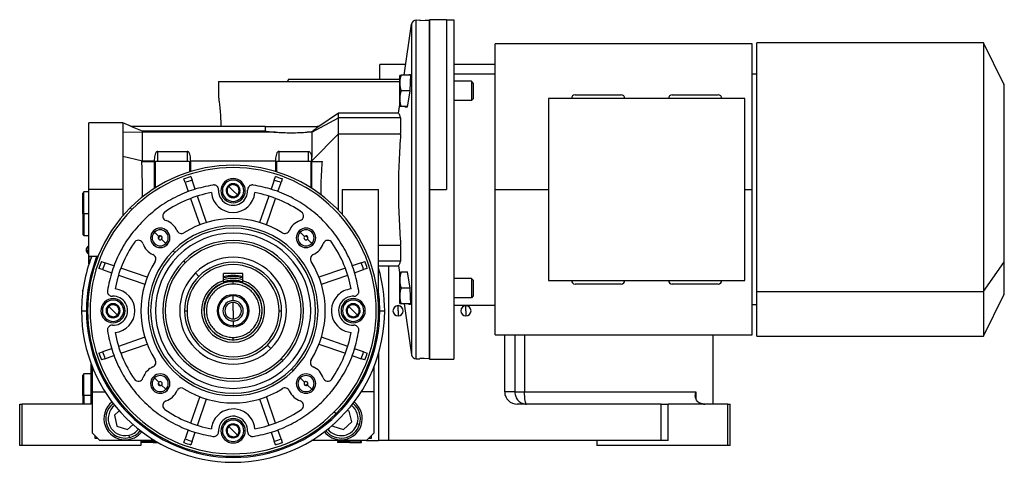
# Model space of a CAD drawing. Units: millimetres. Extents: x 229 to 2504, y 256 to 1634.
# Drawn here: x 1435 to 1841, y 848 to 1030 of the extents above; entities that cross this region are included whole.
import ezdxf

# ---------------------------------------------------------------- set-up
doc = ezdxf.new("R2010")
doc.units = ezdxf.units.MM

msp = doc.modelspace()

# ---------------------------------------------------------------- linework, layer by layer
at = {"color": 7, "linetype": 'Continuous', "lineweight": 25}
for p, q in [((1593.5, 1007.41), (1596.62, 1028.4)), ((1596.62, 1028.4), (1596.62, 892.1)), ((1598.54, 1030.11), (1600.01, 1030.15)), ((1598.54, 890.4), (1598.54, 1030.11)), ((1600.01, 1030.15), (1600.01, 1029.97)), ((1611.01, 1030.25), (1604.01, 1030.25)), ((1604.01, 960.25), (1604.01, 1030.25)), ((1604.01, 1030.07), (1604.01, 890.43)), ((1611.01, 1030.25), (1614.01, 1030.25)), ((1611.01, 1030.25), (1611.01, 960.25)), ((1614.01, 1030.25), (1614.01, 890.25)), ((1737.01, 1020.25), (1631.01, 1020.25)), ((1631.01, 960.25), (1631.01, 1020.25)), ((1737.01, 960.25), (1737.01, 1020.25)), ((1832.39, 1020.75), (1738.99, 1020.75)), ((1738.99, 918.23), (1738.99, 1020.75)), ((1840.74, 1003.64), (1832.39, 1020.75)), ((1832.39, 1020.75), (1832.39, 918.23)), ((1583.56, 1005.75), (1583.56, 1011.75)), ((1594.15, 1011.75), (1583.56, 1011.75)), ((1631.01, 1011.75), (1614.01, 1011.75)), ((1591.71, 994.67), (1591.71, 1007.15)), ((1596.15, 1007.41), (1592.29, 1007.41)), ((1595.37, 1007.41), (1595.41, 1007.66)), ((1595.41, 1007.66), (1596.16, 1007.66)), ((1596.16, 1007.66), (1595.89, 1000.91)), ((1614.01, 1007.92), (1631.01, 1007.92)), ((1738.99, 1007.75), (1737.01, 1007.75)), ((1517.01, 1004.75), (1517.01, 998.25)), ((1517.01, 1004.75), (1591.71, 1004.75)), ((1545.82, 1005.75), (1545.46, 1004.75)), ((1621.24, 1004.91), (1614.01, 1004.91)), ((1621.24, 1004.91), (1621.24, 996.91)), ((1622.01, 1004.14), (1621.24, 1004.91)), ((1622.01, 1004.14), (1622.01, 997.68)), ((1595.89, 1000.91), (1592.29, 1000.91)), ((1595.89, 1000.91), (1594.81, 994.16)), ((1664.01, 999.25), (1683.01, 999.25)), ((1704.01, 999.25), (1723.01, 999.25)), ((1840.99, 930.87), (1840.99, 1002.54)), ((1591.18, 991.75), (1591.71, 995.3)), ((1621.24, 996.91), (1614.01, 996.91)), ((1622.01, 997.68), (1621.24, 996.91)), ((1653.01, 997.75), (1653.01, 922.75)), ((1734.01, 997.75), (1653.01, 997.75)), ((1734.01, 922.75), (1734.01, 997.75)), ((1566.51, 991.75), (1558.35, 986.28)), ((1591.18, 991.75), (1566.5, 991.75)), ((1594.85, 994.41), (1592.29, 994.41)), ((1593.93, 994.16), (1593.94, 994.41)), ((1594.81, 994.16), (1593.93, 994.16)), ((1477.53, 987.75), (1463.51, 987.75)), ((1463.51, 960.25), (1463.51, 987.75)), ((1481.06, 986.25), (1477.53, 987.75)), ((1477.53, 987.75), (1477.53, 984.07)), ((1555.44, 983.86), (1566.51, 989.75)), ((1592.06, 989.75), (1566.51, 989.75)), ((1566.51, 983.25), (1566.51, 989.75)), ((1477.53, 984.07), (1477.53, 974)), ((1477.53, 984.07), (1485.59, 983.86)), ((1485.59, 984.29), (1480.81, 986.25)), ((1536.29, 986.25), (1480.81, 986.25)), ((1485.59, 983.86), (1485.59, 984.29)), ((1536.29, 984.29), (1485.59, 984.29)), ((1485.59, 971.99), (1485.59, 983.86)), ((1540.49, 983.86), (1485.59, 983.86)), ((1536.29, 986.25), (1536.29, 984.29)), ((1536.29, 986.25), (1547.01, 986.25)), ((1547.01, 986.25), (1557.72, 986.25)), ((1553.53, 983.86), (1555.44, 984.03)), ((1555.44, 983.86), (1553.53, 983.86)), ((1555.44, 984.03), (1555.44, 983.86)), ((1555.44, 983.86), (1555.44, 973.53)), ((1555.51, 972.06), (1566.51, 983.25)), ((1558.36, 986.25), (1557.72, 985.82)), ((1557.72, 985.82), (1557.72, 986.25)), ((1558.36, 986.25), (1557.72, 986.25)), ((1566.51, 983.25), (1589.51, 983.25)), ((1589.51, 983.25), (1592.06, 983.25)), ((1492.01, 971.75), (1492.01, 975.96)), ((1492.01, 975.96), (1504.01, 975.96)), ((1504.01, 975.96), (1504.01, 971.75)), ((1542.01, 971.75), (1542.01, 975.96)), ((1542.01, 975.96), (1554.01, 975.96)), ((1554.01, 975.96), (1554.01, 971.75)), ((1477.53, 974), (1485.59, 971.99)), ((1485.26, 971.75), (1490.51, 971.75)), ((1485.59, 971.75), (1485.59, 971.99)), ((1485.59, 971.99), (1490.51, 971.99)), ((1490.51, 971.99), (1490.51, 971.75)), ((1490.51, 971.75), (1490.51, 960.69)), ((1490.51, 971.75), (1491.01, 971.75)), ((1491.01, 961.01), (1491.01, 971.75)), ((1505.01, 971.75), (1491.01, 971.75)), ((1505.01, 971.75), (1505.01, 967.49)), ((1505.01, 971.75), (1505.51, 971.75)), ((1505.51, 971.75), (1505.51, 971.99)), ((1505.51, 971.99), (1540.51, 971.99)), ((1505.51, 967.64), (1505.51, 971.75)), ((1540.51, 971.99), (1540.51, 971.75)), ((1540.51, 971.75), (1540.51, 967.64)), ((1540.51, 971.75), (1541.01, 971.75)), ((1541.01, 967.49), (1541.01, 971.75)), ((1555.01, 971.75), (1541.01, 971.75)), ((1555.01, 971.75), (1555.01, 961.01)), ((1555.01, 971.75), (1555.51, 971.75)), ((1555.51, 972.19), (1555.44, 973.51)), ((1555.51, 971.75), (1555.51, 972.06)), ((1555.51, 960.69), (1555.51, 971.75)), ((1555.51, 971.75), (1559.8, 971.75)), ((1503.23, 963.09), (1502.71, 964.59)), ((1503.23, 963.09), (1504.5, 959.38)), ((1505.55, 965.56), (1506.06, 964.06)), ((1507.34, 960.36), (1506.06, 964.06)), ((1519.89, 962.86), (1519.47, 963.29)), ((1522.26, 962.54), (1522.25, 962.53)), ((1522.26, 962.54), (1522.27, 962.54)), ((1539.95, 964.06), (1538.67, 960.36)), ((1539.95, 964.06), (1540.46, 965.56)), ((1541.51, 959.38), (1542.79, 963.09)), ((1543.3, 964.59), (1542.79, 963.09)), ((1461.51, 959.25), (1461.01, 958.75)), ((1461.01, 950.25), (1461.01, 958.75)), ((1463.51, 959.25), (1461.51, 959.25)), ((1461.51, 950.25), (1461.51, 959.25)), ((1463.51, 932.75), (1463.51, 960.25)), ((1477.53, 960.25), (1463.51, 960.25)), ((1520.23, 960.51), (1520.22, 960.5)), ((1520.22, 960.49), (1520.22, 960.5)), ((1523.01, 959.75), (1521.24, 961.52)), ((1523.01, 959.75), (1524.77, 957.98)), ((1525.03, 961.8), (1525.05, 961.79)), ((1525.05, 961.79), (1525.05, 961.78)), ((1525.78, 959), (1525.79, 959.01)), ((1525.79, 959.02), (1525.79, 959.01)), ((1568.01, 960.25), (1583.01, 960.25)), ((1568.01, 960.25), (1568.01, 949.94)), ((1583.01, 910.25), (1583.01, 960.25)), ((1604.01, 960.25), (1611.01, 960.25)), ((1604.01, 890.25), (1604.01, 960.25)), ((1631.01, 900.25), (1631.01, 960.25)), ((1737.01, 900.25), (1737.01, 960.25)), ((1505.48, 956.55), (1509.23, 945.67)), ((1512.06, 946.64), (1508.32, 957.52)), ((1520.96, 957.71), (1520.96, 957.72)), ((1520.98, 957.71), (1520.96, 957.71)), ((1523.75, 956.96), (1523.74, 956.97)), ((1523.75, 956.96), (1523.76, 956.97)), ((1526.54, 956.22), (1526.12, 956.64)), ((1537.7, 957.52), (1533.95, 946.64)), ((1536.79, 945.67), (1540.53, 956.55)), ((1461.51, 950.25), (1461.01, 950.25)), ((1461.01, 950.25), (1461.01, 941.75)), ((1461.51, 950.25), (1461.51, 941.25)), ((1480.58, 952.68), (1481.29, 951.97)), ((1490.6, 942.65), (1490.13, 943.13)), ((1492.37, 940.89), (1490.6, 942.65)), ((1550.71, 942.65), (1550.23, 943.13)), ((1552.47, 940.89), (1550.71, 942.65)), ((1461.01, 941.75), (1461.51, 941.25)), ((1461.51, 941.25), (1463.51, 941.25)), ((1493.54, 939.72), (1495.3, 937.95)), ((1495.3, 937.95), (1495.78, 937.48)), ((1553.64, 939.72), (1555.41, 937.95)), ((1555.41, 937.95), (1555.89, 937.48)), ((1463.51, 936.85), (1463.28, 936.85)), ((1463.28, 936.85), (1463.28, 935.21)), ((1463.51, 935.21), (1463.28, 935.21)), ((1463.28, 933.65), (1463.28, 935.21)), ((1498.96, 934.29), (1498.26, 935)), ((1583.01, 937.25), (1592.06, 937.25)), ((1463.28, 933.65), (1463.51, 933.65)), ((1463.51, 932.75), (1467.38, 932.75)), ((1463.51, 932.75), (1463.51, 929.38)), ((1463.56, 929.54), (1463.56, 932.75)), ((1464.51, 932.25), (1464.51, 932.75)), ((1467.01, 931.79), (1467.01, 932.75)), ((1468.67, 930.55), (1470.17, 930.03)), ((1473.88, 928.76), (1470.17, 930.03)), ((1502.5, 930.76), (1503.21, 930.05)), ((1575.84, 930.03), (1572.14, 928.76)), ((1575.84, 930.03), (1577.34, 930.55)), ((1589.51, 930.76), (1592.06, 930.76)), ((1832.39, 918.23), (1840.74, 930.11)), ((1840.99, 917.96), (1840.99, 930.87)), ((1469.19, 927.2), (1467.7, 927.71)), ((1469.19, 927.2), (1472.9, 925.92)), ((1487.59, 924.03), (1476.71, 927.78)), ((1508.86, 924.39), (1507.44, 925.82)), ((1569.3, 927.78), (1558.42, 924.03)), ((1573.11, 925.92), (1576.82, 927.2)), ((1578.32, 927.71), (1576.82, 927.2)), ((1583.01, 928.75), (1591.18, 928.75)), ((1591.18, 928.75), (1591.71, 925.21)), ((1591.71, 913.36), (1591.71, 925.83)), ((1594.85, 926.09), (1592.29, 926.09)), ((1593.93, 926.34), (1594.81, 926.34)), ((1593.94, 926.09), (1593.93, 926.34)), ((1594.81, 926.34), (1595.89, 919.59)), ((1475.74, 924.94), (1486.62, 921.2)), ((1527.01, 925.55), (1519.01, 925.55)), ((1519.01, 922.62), (1519.01, 925.55)), ((1519.01, 922.62), (1519.01, 921.57)), ((1523.01, 922.39), (1523.01, 922.75)), ((1523.01, 921.25), (1523.01, 922.25)), ((1527.01, 922.62), (1527.01, 925.55)), ((1527.01, 921.57), (1527.01, 922.62)), ((1559.4, 921.2), (1570.28, 924.94)), ((1621.24, 923.59), (1614.01, 923.59)), ((1621.24, 923.59), (1621.24, 915.59)), ((1622.01, 922.83), (1621.24, 923.59)), ((1622.01, 922.83), (1622.01, 916.36)), ((1653.01, 922.75), (1734.01, 922.75)), ((1461.1, 918.85), (1461.01, 918.75)), ((1461.01, 918.14), (1461.01, 918.75)), ((1595.89, 919.59), (1592.29, 919.59)), ((1595.89, 919.59), (1596.16, 912.84)), ((1683.01, 921.25), (1664.01, 921.25)), ((1723.01, 921.25), (1704.01, 921.25)), ((1738.99, 918.23), (1832.39, 918.23)), ((1738.99, 899.75), (1738.99, 918.23)), ((1832.39, 918.23), (1832.39, 899.75)), ((1470.39, 913.36), (1469.97, 913.79)), ((1523.01, 916.35), (1523.01, 916.85)), ((1523.01, 914.45), (1523.01, 916.35)), ((1523.01, 910.25), (1523.01, 913.65)), ((1569.39, 913.36), (1568.97, 913.79)), ((1621.24, 915.59), (1614.01, 915.59)), ((1622.01, 916.36), (1621.24, 915.59)), ((1832.39, 899.75), (1840.74, 916.87)), ((1460.51, 910.25), (1462.51, 910.25)), ((1470.73, 911.01), (1470.72, 911)), ((1470.72, 910.99), (1470.72, 911)), ((1473.51, 910.25), (1471.74, 912.02)), ((1472.76, 913.04), (1472.75, 913.03)), ((1472.76, 913.04), (1472.77, 913.04)), ((1473.51, 910.25), (1475.27, 908.48)), ((1475.53, 912.3), (1475.55, 912.29)), ((1475.55, 912.29), (1475.55, 912.28)), ((1476.28, 909.5), (1476.29, 909.51)), ((1476.29, 909.52), (1476.29, 909.51)), ((1503.01, 910.25), (1504.01, 910.25)), ((1523.01, 910.25), (1523.01, 906.85)), ((1542.01, 910.25), (1543.01, 910.25)), ((1569.73, 911.01), (1569.72, 911)), ((1569.72, 910.99), (1569.72, 911)), ((1572.51, 910.25), (1570.74, 912.02)), ((1571.76, 913.04), (1571.75, 913.03)), ((1571.76, 913.04), (1571.77, 913.04)), ((1572.51, 910.25), (1574.27, 908.48)), ((1574.53, 912.3), (1574.55, 912.29)), ((1574.55, 912.29), (1574.55, 912.28)), ((1575.28, 909.5), (1575.29, 909.51)), ((1575.29, 909.52), (1575.29, 909.51)), ((1583.51, 910.25), (1585.51, 910.25)), ((1591.01, 910.25), (1591.01, 912.35)), ((1591.01, 910.25), (1591.01, 908.15)), ((1596.15, 913.09), (1592.29, 913.09)), ((1593.5, 913.09), (1596.62, 892.1)), ((1595.41, 912.84), (1595.37, 913.09)), ((1596.16, 912.84), (1595.41, 912.84)), ((1614.01, 912.58), (1631.01, 912.58)), ((1619.01, 910.25), (1619.01, 912.35)), ((1619.01, 910.25), (1619.01, 908.15)), ((1738.99, 912.75), (1737.01, 912.75)), ((1471.46, 908.21), (1471.46, 908.22)), ((1471.48, 908.21), (1471.46, 908.21)), ((1474.25, 907.46), (1474.24, 907.47)), ((1474.25, 907.46), (1474.26, 907.47)), ((1477.04, 906.72), (1476.62, 907.14)), ((1523.01, 906.05), (1523.01, 904.15)), ((1570.46, 908.21), (1570.46, 908.22)), ((1570.48, 908.21), (1570.46, 908.21)), ((1573.25, 907.46), (1573.24, 907.47)), ((1573.25, 907.46), (1573.26, 907.47)), ((1576.04, 906.72), (1575.62, 907.14)), ((1461.01, 902.36), (1461.01, 901.75)), ((1461.01, 901.75), (1461.1, 901.66)), ((1523.01, 904.15), (1523.01, 903.65)), ((1486.62, 899.31), (1475.74, 895.56)), ((1523.01, 898.25), (1523.01, 899.25)), ((1570.28, 895.56), (1559.4, 899.31)), ((1631.01, 900.25), (1737.01, 900.25)), ((1635.01, 876.75), (1635.01, 900.25)), ((1721.01, 871.75), (1721.01, 900.25)), ((1738.99, 899.75), (1832.39, 899.75)), ((1467.7, 892.79), (1469.19, 893.31)), ((1472.9, 894.59), (1469.19, 893.31)), ((1476.71, 892.73), (1487.59, 896.47)), ((1537.15, 896.11), (1538.58, 894.68)), ((1558.42, 896.47), (1569.3, 892.73)), ((1576.82, 893.31), (1573.11, 894.59)), ((1576.82, 893.31), (1578.32, 892.79)), ((1470.17, 890.47), (1468.67, 889.96)), ((1470.17, 890.47), (1473.88, 891.75)), ((1542.81, 890.45), (1543.51, 889.75)), ((1572.14, 891.75), (1575.84, 890.47)), ((1577.34, 889.96), (1575.84, 890.47)), ((1583.01, 892.75), (1583.01, 856.75)), ((1598.54, 890.4), (1600.01, 890.36)), ((1600.01, 890.54), (1600.01, 890.36)), ((1604.01, 890.25), (1611.01, 890.25)), ((1611.01, 890.25), (1614.01, 890.25)), ((1464.51, 871.75), (1464.51, 888.25)), ((1465.01, 876.75), (1465.01, 886.97)), ((1547.05, 886.21), (1547.75, 885.5)), ((1581.01, 886.97), (1581.01, 876.75)), ((1461.51, 884.25), (1461.01, 883.75)), ((1461.01, 875.25), (1461.01, 883.75)), ((1464.51, 884.25), (1461.51, 884.25)), ((1461.51, 875.25), (1461.51, 884.25)), ((1490.6, 882.55), (1490.13, 883.03)), ((1492.37, 880.79), (1490.6, 882.55)), ((1550.71, 882.55), (1550.23, 883.03)), ((1552.47, 880.79), (1550.71, 882.55)), ((1493.54, 879.62), (1495.3, 877.85)), ((1495.3, 877.85), (1495.78, 877.37)), ((1553.64, 879.62), (1555.41, 877.85)), ((1555.41, 877.85), (1555.89, 877.37)), ((1461.51, 875.25), (1461.01, 875.25)), ((1461.01, 875.25), (1461.01, 871.75)), ((1461.51, 875.25), (1461.51, 871.75)), ((1465.01, 876.75), (1470.24, 876.75)), ((1465.01, 859.75), (1465.01, 876.75)), ((1509.23, 874.84), (1505.48, 863.96)), ((1508.32, 862.98), (1512.06, 873.86)), ((1533.95, 873.86), (1537.7, 862.98)), ((1540.53, 863.96), (1536.79, 874.84)), ((1581.01, 876.75), (1575.77, 876.75)), ((1581.01, 876.75), (1581.01, 859.75)), ((1639.19, 876.75), (1635.01, 876.75)), ((1643.2, 876.75), (1713.82, 876.75)), ((1435.01, 854.75), (1435.01, 871.75)), ((1435.01, 871.75), (1436.01, 871.75)), ((1464.51, 871.75), (1436.01, 871.75)), ((1436.01, 854.75), (1436.01, 871.75)), ((1476.09, 868.96), (1474.11, 867.18)), ((1570.89, 868.9), (1570.09, 869.15)), ((1571.92, 864.4), (1570.89, 868.9)), ((1699.44, 871.75), (1640.18, 871.75)), ((1699.44, 856.75), (1699.44, 871.75)), ((1699.44, 871.75), (1702.44, 871.75)), ((1702.44, 856.75), (1702.44, 871.75)), ((1727.01, 871.75), (1702.44, 871.75)), ((1727.01, 854.75), (1727.01, 871.75)), ((1727.01, 871.75), (1728.01, 871.75)), ((1728.01, 854.75), (1728.01, 871.75)), ((1474.11, 867.18), (1475.08, 862.66)), ((1564.73, 868.53), (1565.43, 867.83)), ((1475.08, 862.66), (1479.47, 861.24)), ((1479.47, 861.24), (1481.76, 863.3)), ((1504.5, 861.12), (1503.23, 857.42)), ((1519.89, 863.86), (1519.47, 864.29)), ((1520.23, 861.51), (1520.22, 861.5)), ((1520.22, 861.49), (1520.22, 861.5)), ((1523.01, 860.75), (1521.24, 862.52)), ((1522.26, 863.54), (1522.25, 863.53)), ((1522.26, 863.54), (1522.27, 863.54)), ((1523.01, 860.75), (1524.77, 858.98)), ((1525.03, 862.8), (1525.05, 862.79)), ((1525.05, 862.79), (1525.05, 862.78)), ((1542.79, 857.42), (1541.51, 861.12)), ((1564.01, 863.09), (1564.13, 862.61)), ((1564.13, 862.61), (1568.54, 861.25)), ((1568.54, 861.25), (1571.92, 864.4)), ((1574.2, 863.7), (1575.15, 863.41)), ((1465.01, 859.75), (1468.01, 856.75)), ((1466.01, 858.75), (1466.01, 857.75)), ((1466.01, 857.75), (1467.01, 857.75)), ((1489.51, 856.75), (1468.01, 856.75)), ((1479.97, 858.91), (1480.18, 857.93)), ((1485.51, 856.75), (1485.01, 856.25)), ((1485.01, 856.75), (1485.01, 854.75)), ((1489.51, 856.75), (1489.51, 857.49)), ((1490.7, 856.75), (1489.51, 856.75)), ((1502.71, 855.92), (1503.23, 857.42)), ((1506.06, 856.44), (1507.34, 860.14)), ((1520.96, 858.71), (1520.96, 858.72)), ((1520.98, 858.71), (1520.96, 858.71)), ((1523.75, 857.96), (1523.74, 857.97)), ((1523.75, 857.96), (1523.76, 857.97)), ((1525.78, 860), (1525.79, 860.01)), ((1525.79, 860.02), (1525.79, 860.01)), ((1526.54, 857.22), (1526.12, 857.64)), ((1538.67, 860.14), (1539.95, 856.44)), ((1542.79, 857.42), (1543.3, 855.92)), ((1556.51, 856.75), (1555.32, 856.75)), ((1556.51, 856.75), (1556.51, 857.49)), ((1578.01, 856.75), (1556.51, 856.75)), ((1566.51, 856.75), (1566.01, 856.25)), ((1576.01, 856.25), (1575.51, 856.75)), ((1578.01, 856.75), (1581.01, 859.75)), ((1578.01, 856.75), (1583.01, 856.75)), ((1579.01, 857.75), (1580.01, 857.75)), ((1580.01, 857.75), (1580.01, 858.75)), ((1587.01, 856.75), (1583.01, 856.75)), ((1699.44, 856.75), (1587.01, 856.75)), ((1673.01, 856.75), (1673.01, 854.75)), ((1702.44, 856.75), (1699.44, 856.75)), ((1436.01, 854.75), (1435.01, 854.75)), ((1485.01, 854.75), (1436.01, 854.75)), ((1490.01, 856.25), (1485.01, 856.25)), ((1490.01, 855.95), (1485.01, 855.95)), ((1490.01, 856.25), (1491.54, 856.25)), ((1490.01, 856.25), (1490.01, 855.95)), ((1490.01, 855.95), (1492.06, 855.95)), ((1506.06, 856.44), (1505.55, 854.94)), ((1540.46, 854.94), (1539.95, 856.44)), ((1566.01, 856.25), (1566.01, 855.95)), ((1571.01, 856.25), (1566.01, 856.25)), ((1571.01, 855.95), (1566.01, 855.95)), ((1571.01, 856.25), (1571.01, 855.95)), ((1571.01, 856.25), (1576.01, 856.25)), ((1571.01, 855.95), (1576.01, 855.95)), ((1576.01, 855.95), (1576.01, 856.25)), ((1727.01, 854.75), (1673.01, 854.75)), ((1728.01, 854.75), (1727.01, 854.75))]:
    msp.add_line(p, q, dxfattribs=at)
at = {"color": 8, "linetype": 'Continuous', "lineweight": 25}
for p, q in [((1840.74, 1003.64), (1840.74, 930.11)), ((1631.01, 960.25), (1653.01, 960.25)), ((1734.01, 960.25), (1737.01, 960.25)), ((1463.51, 950.25), (1461.51, 950.25)), ((1583.01, 930.76), (1589.51, 930.76)), ((1840.74, 930.11), (1840.74, 916.87)), ((1587.01, 928.75), (1587.01, 856.75)), ((1639.19, 900.25), (1639.19, 876.75)), ((1643.2, 900.25), (1643.2, 876.75)), ((1464.51, 875.25), (1461.51, 875.25)), ((1713.82, 876.75), (1713.82, 874.02)), ((1490.01, 856.75), (1490.01, 856.25)), ((1571.01, 856.75), (1571.01, 856.25))]:
    msp.add_line(p, q, dxfattribs=at)
at = {"color": 7, "linetype": 'Continuous', "lineweight": 25, "flags": 128}
for points in [[(1600.01, 1029.97), (1602.25, 1030.03), (1604.01, 1030.07)], [(1604.01, 890.43), (1601.77, 890.49), (1600.01, 890.54)], [(1639.19, 876.75), (1639.42, 876.75), (1639.75, 876.75), (1640.17, 876.75), (1640.66, 876.75), (1641.22, 876.75), (1641.84, 876.75), (1642.51, 876.75), (1643.2, 876.75)], [(1644.02, 871.75), (1643.86, 871.85), (1643.71, 872.13), (1643.56, 872.6), (1643.44, 873.22), (1643.34, 873.97), (1643.26, 874.84), (1643.22, 875.78), (1643.2, 876.75)]]:
    msp.add_lwpolyline(points, dxfattribs=at)
at = {"color": 8, "linetype": 'Continuous', "lineweight": 25, "flags": 128}
msp.add_lwpolyline([(1583.51, 910.25), (1583.33, 914.88), (1583.01, 918.01)], dxfattribs=at)
at = {"color": 7, "linetype": 'Continuous', "lineweight": 25}
for centre, radius, start, end in [((1598.6, 1028.11), 2, 91.5, 171.56), ((1593.65, 1007.02), 1.95, 168.4266, 176.1989), ((1838.49, 1002.54), 2.5, 0, 26), ((1664.01, 997.75), 1.5, 90, 180), ((1683.01, 997.75), 1.5, 0, 90), ((1704.01, 997.75), 1.5, 90, 180), ((1723.01, 997.75), 1.5, 0, 90), ((1593.65, 994.8), 1.95, 183.8011, 191.5734), ((1523.01, 910.25), 60, 315, 135), ((1523.01, 910.25), 59, 315, 135), ((1523.01, 910.25), 58, 107.518, 110.482), ((1523.01, 910.25), 56.42, 107.4764, 110.5236), ((1523.01, 959.75), 5, 135, 315), ((1523.01, 959.75), 4.4, 135, 315), ((1523.01, 959.75), 5, 315, 135), ((1523.01, 959.75), 4.4, 315, 135), ((1523.01, 959.75), 2.88, 105.2335, 135), ((1523.01, 959.75), 2.5, 75, 135), ((1523.01, 959.75), 2.88, 45.2335, 104.7665), ((1523.01, 910.25), 56.42, 69.4764, 72.5236), ((1523.01, 910.25), 58, 69.518, 72.482), ((1523.01, 910.25), 49.5, 100.4318, 124.6853), ((1523.01, 959.75), 9, 185.2159, 354.7841), ((1523.01, 959.75), 6, 177.3947, 2.6053), ((1523.01, 959.75), 2.88, 165.2335, 224.7665), ((1523.01, 959.75), 2.88, 135, 164.7665), ((1523.01, 959.75), 2.5, 135, 195), ((1523.01, 959.75), 2.5, 195, 255), ((1523.01, 959.75), 2.5, 15, 75), ((1523.01, 959.75), 2.88, 285.2335, 344.7665), ((1523.01, 959.75), 2.5, 315, 15), ((1523.01, 959.75), 2.88, 345.2335, 44.7665), ((1531, 960.12), 2, 135, 182.6052), ((1523.01, 910.25), 49.5, 55.3147, 79.5682), ((1523.01, 959.75), 2.88, 225.2335, 284.7665), ((1523.01, 959.75), 2.5, 255, 315), ((1523.01, 910.25), 60, 135, 315), ((1523.01, 910.25), 59, 135, 315), ((1495.98, 949.31), 2, 135, 251.456), ((1495.98, 949.31), 2, 124.6853, 135), ((1550.04, 949.31), 2, 288.544, 55.3147), ((1492.95, 940.3), 7.5, 23.458, 71.456), ((1523.01, 910.25), 38, 57.7625, 122.2375), ((1553.06, 940.3), 7.5, 108.544, 135), ((1492.95, 940.3), 4, 135, 315), ((1492.95, 940.3), 3.32, 135, 315), ((1492.95, 940.3), 4, 315, 135), ((1492.95, 940.3), 3.32, 315, 135), ((1523.01, 910.25), 35, 315, 135), ((1523.01, 910.25), 34, 315, 135), ((1501.67, 944.09), 2, 203.458, 302.2375), ((1523.01, 910.25), 32, 315, 135), ((1544.34, 944.09), 2, 237.7625, 336.542), ((1553.06, 940.3), 7.5, 135, 156.542), ((1553.06, 940.3), 4, 135, 315), ((1553.06, 940.3), 3.32, 135, 315), ((1553.06, 940.3), 4, 315, 135), ((1553.06, 940.3), 3.32, 315, 135), ((1523.01, 910.25), 49.5, 145.3147, 169.5682), ((1483.95, 937.28), 2, 135, 145.3147), ((1483.95, 937.28), 2, 18.544, 135), ((1492.95, 940.3), 7.5, 198.544, 246.542), ((1492.95, 940.3), 0.827, 135, 188.2474), ((1523.01, 910.25), 43, 134.117, 135.883), ((1492.95, 940.3), 0.827, 188.2474, 315), ((1492.95, 940.3), 0.827, 81.7526, 135), ((1492.95, 940.3), 0.827, 315, 81.7526), ((1523.01, 910.25), 29, 315, 135), ((1523.01, 910.25), 28, 315, 135), ((1553.06, 940.3), 0.827, 135, 315), ((1553.06, 940.3), 0.827, 351.7526, 98.2474), ((1523.01, 910.25), 43, 44.117, 45.883), ((1553.06, 940.3), 0.827, 315.0003, 351.7525), ((1553.06, 940.3), 7.5, 293.458, 341.456), ((1562.06, 937.28), 2, 135, 161.456), ((1562.06, 937.28), 2, 34.6853, 135), ((1523.01, 910.25), 49.5, 10.4318, 34.6853), ((1464.31, 935.25), 1.9, 122.6369, 180), ((1464.31, 935.25), 1.9, 180, 237.3631), ((1463.14, 940.82), 5.62, 262.54, 271.4853), ((1523.01, 910.25), 35, 135, 315), ((1523.01, 910.25), 34, 135, 315), ((1523.01, 910.25), 62.5, 158.8998, 180), ((1523.01, 910.25), 58, 159.518, 162.482), ((1523.01, 910.25), 56.42, 159.4764, 162.5236), ((1523.01, 910.25), 38, 147.7625, 212.2375), ((1489.17, 931.59), 2, 327.7625, 66.542), ((1523.01, 910.25), 32, 135, 315), ((1523.01, 910.25), 29, 135, 315), ((1523.01, 910.25), 28, 135, 315), ((1523.01, 910.25), 20, 0, 180), ((1523.01, 910.25), 22.02, 315, 135), ((1556.84, 931.59), 2, 135, 212.2375), ((1523.01, 910.25), 38, 327.7625, 32.2375), ((1556.84, 931.59), 2, 113.458, 135), ((1523.01, 910.25), 56.42, 17.4764, 20.5236), ((1523.01, 910.25), 58, 17.518, 20.482), ((1523.01, 910.25), 22.02, 135, 315), ((1523.01, 910.25), 19, 0, 180), ((1523.01, 910.25), 62.5, 0, 16.2602), ((1593.65, 925.7), 1.95, 168.4266, 176.1989), ((1523.01, 910.25), 13, 107.9202, 72.0798), ((1523.01, 910.25), 14.54, 74.0319, 105.9681), ((1523.01, 910.25), 14.08, 73.4987, 106.5013), ((1523.01, 910.25), 13.34, 72.5514, 107.4486), ((1664.01, 922.75), 1.5, 180, 270), ((1683.01, 922.75), 1.5, 270, 0), ((1704.01, 922.75), 1.5, 180, 270), ((1723.01, 922.75), 1.5, 270, 0), ((1473.51, 910.25), 9, 275.2159, 84.7841), ((1523.01, 910.25), 12, 109.4712, 180), ((1523.01, 910.25), 12, 0, 70.5288), ((1572.51, 910.25), 9, 95.2159, 135), ((1838.49, 917.96), 2.5, 334, 0), ((1473.51, 910.25), 5, 135, 315), ((1473.51, 910.25), 5, 315, 135), ((1473.51, 910.25), 4.4, 315, 135), ((1473.51, 910.25), 6, 267.3947, 92.6053), ((1523.01, 910.25), 6.6, 90, 270), ((1523.01, 910.25), 6.1, 90, 270), ((1523.01, 910.25), 4.2, 90, 270), ((1523.01, 910.25), 3.4, 90, 270), ((1523.01, 910.25), 6.6, 270, 90), ((1523.01, 910.25), 6.1, 270, 90), ((1523.01, 910.25), 4.2, 270, 90), ((1523.01, 910.25), 3.4, 270, 90), ((1572.51, 910.25), 9, 135, 264.7841), ((1572.51, 910.25), 6, 135, 272.6052), ((1572.51, 910.25), 5, 135, 315), ((1572.51, 910.25), 6, 87.3947, 135), ((1572.51, 910.25), 5, 315, 135), ((1572.51, 910.25), 4.4, 315, 135), ((1523.01, 910.25), 62.5, 180, 0), ((1523.01, 910.25), 60.5, 180, 0), ((1473.51, 910.25), 4.4, 135, 315), ((1473.51, 910.25), 2.88, 165.2335, 224.7665), ((1473.51, 910.25), 2.88, 135, 164.7665), ((1473.51, 910.25), 2.5, 135, 195), ((1473.51, 910.25), 2.5, 195, 255), ((1473.51, 910.25), 2.88, 105.2335, 135), ((1473.51, 910.25), 2.5, 75, 135), ((1473.51, 910.25), 2.88, 45.2335, 104.7665), ((1473.51, 910.25), 2.5, 15, 75), ((1473.51, 910.25), 2.88, 285.2335, 344.7665), ((1473.51, 910.25), 2.5, 315, 15), ((1473.51, 910.25), 2.88, 345.2335, 44.7665), ((1523.01, 910.25), 20, 180, 0), ((1523.01, 910.25), 19, 180, 0), ((1523.01, 910.25), 12, 180, 0), ((1572.51, 910.25), 4.4, 135, 315), ((1572.51, 910.25), 2.88, 165.2335, 224.7665), ((1572.51, 910.25), 2.88, 135, 164.7665), ((1572.51, 910.25), 2.5, 135, 195), ((1572.51, 910.25), 2.5, 195, 255), ((1572.51, 910.25), 2.88, 105.2335, 135), ((1572.51, 910.25), 2.5, 75, 135), ((1572.51, 910.25), 2.88, 45.2335, 104.7665), ((1572.51, 910.25), 2.5, 15, 75), ((1572.51, 910.25), 2.88, 285.2335, 344.7665), ((1572.51, 910.25), 2.5, 315, 15), ((1572.51, 910.25), 2.88, 345.2335, 44.7665), ((1591.01, 910.25), 2.1, 90, 270), ((1591.01, 910.25), 2.1, 270, 90), ((1593.65, 913.49), 1.95, 183.8011, 191.5734), ((1619.01, 910.25), 2.1, 90, 270), ((1619.01, 910.25), 2.1, 270, 90), ((1473.51, 910.25), 2.88, 225.2335, 284.7665), ((1473.51, 910.25), 2.5, 255, 315), ((1572.51, 910.25), 2.88, 225.2335, 284.7665), ((1572.51, 910.25), 2.5, 255, 315), ((1473.14, 902.26), 2, 87.3948, 135), ((1523.01, 910.25), 49.5, 190.4318, 214.6853), ((1523.01, 910.25), 49.5, 325.3147, 349.5682), ((1523.01, 910.25), 56.42, 197.4764, 200.5236), ((1523.01, 910.25), 56.42, 339.4764, 342.5236), ((1523.01, 910.25), 58, 197.518, 200.482), ((1489.17, 888.92), 2, 293.458, 32.2375), ((1556.84, 888.92), 2, 147.7625, 246.542), ((1523.01, 910.25), 58, 339.518, 342.482), ((1598.6, 892.4), 2, 188.44, 268.5), ((1492.95, 880.2), 7.5, 135, 161.456), ((1492.95, 880.2), 7.5, 113.458, 135), ((1553.06, 880.2), 7.5, 18.544, 66.542), ((1483.95, 883.22), 2, 214.6853, 341.456), ((1492.95, 880.2), 4, 135, 315), ((1492.95, 880.2), 3.32, 135, 315), ((1492.95, 880.2), 4, 315, 135), ((1492.95, 880.2), 3.32, 315, 135), ((1492.95, 880.2), 0.827, 315, 135), ((1553.06, 880.2), 4, 135, 315), ((1553.06, 880.2), 3.32, 135, 315), ((1553.06, 880.2), 4, 315, 135), ((1553.06, 880.2), 3.32, 315, 135), ((1553.06, 880.2), 0.827, 8.2474, 135), ((1562.06, 883.22), 2, 198.544, 325.3147), ((1492.95, 880.2), 0.827, 171.7526, 278.2474), ((1492.95, 880.2), 0.827, 135.0003, 171.7525), ((1523.01, 910.25), 43, 224.117, 225.883), ((1492.95, 880.2), 7.5, 288.544, 336.542), ((1501.67, 876.42), 2, 135, 156.542), ((1501.67, 876.42), 2, 57.7625, 135), ((1523.01, 910.25), 38, 237.7625, 302.2375), ((1544.34, 876.42), 2, 23.458, 122.2375), ((1553.06, 880.2), 7.5, 203.458, 251.456), ((1553.06, 880.2), 0.827, 135, 261.7526), ((1523.01, 910.25), 43, 314.117, 315.883), ((1553.06, 880.2), 0.827, 261.7526, 315), ((1553.06, 880.2), 0.827, 315, 8.2474), ((1495.98, 871.19), 2, 108.544, 135), ((1550.04, 871.19), 2, 304.6853, 71.456), ((1478.51, 865.75), 8.75, 128.1784, 270), ((1478.51, 865.75), 8, 128.2558, 282.0561), ((1478.51, 865.75), 7, 128.2701, 282.056), ((1495.98, 871.19), 2, 135, 235.3147), ((1523.01, 910.25), 49.5, 235.3147, 259.5682), ((1523.01, 860.75), 9, 5.2159, 135), ((1523.01, 910.25), 49.5, 280.4318, 304.6853), ((1567.51, 865.75), 8.75, 270, 51.8216), ((1567.51, 865.75), 7, 342.9442, 51.7299), ((1567.51, 865.75), 8, 342.9442, 51.7442), ((1717.47, 877.76), 6, 261.5531, 270), ((1523.01, 860.75), 9, 135, 174.7841), ((1523.01, 860.75), 6, 135, 182.6052), ((1523.01, 860.75), 6, 357.3947, 135), ((1523.01, 860.75), 5, 315, 135), ((1523.01, 860.75), 4.4, 315, 135), ((1478.51, 865.75), 7, 282.0561, 321.7299), ((1478.51, 865.75), 8, 282.0561, 321.7442), ((1523.01, 860.75), 5, 135, 315), ((1523.01, 860.75), 4.4, 135, 315), ((1523.01, 860.75), 2.88, 165.2335, 224.7665), ((1523.01, 860.75), 2.88, 135, 164.7665), ((1523.01, 860.75), 2.5, 135, 195), ((1523.01, 860.75), 2.88, 105.2335, 135), ((1523.01, 860.75), 2.5, 75, 135), ((1523.01, 860.75), 2.88, 45.2335, 104.7665), ((1523.01, 860.75), 2.5, 15, 75), ((1523.01, 860.75), 2.5, 315, 15), ((1523.01, 860.75), 2.88, 345.2335, 44.7665), ((1567.51, 865.75), 8, 218.2558, 342.9442), ((1567.51, 865.75), 7, 218.2701, 342.9442), ((1478.51, 865.75), 8.75, 270, 321.8216), ((1523.01, 910.25), 56.42, 249.4764, 252.5236), ((1523.01, 860.75), 2.5, 195, 255), ((1523.01, 860.75), 2.88, 225.2335, 284.7665), ((1523.01, 860.75), 2.5, 255, 315), ((1523.01, 860.75), 2.88, 285.2335, 344.7665), ((1523.01, 910.25), 56.42, 287.4764, 290.5236), ((1567.51, 865.75), 8.75, 218.1784, 270), ((1523.01, 910.25), 58, 249.518, 252.482), ((1523.01, 910.25), 58, 287.518, 290.482)]:
    msp.add_arc(centre, radius, start, end, dxfattribs=at)
at = {"color": 8, "linetype": 'Continuous', "lineweight": 25}
for centre, radius, start, end in [((1523.01, 910.25), 60.5, 158.1671, 180), ((1839.68, 930.89), 1.31, 323.7954, 359.4364)]:
    msp.add_arc(centre, radius, start, end, dxfattribs=at)
at = {"color": 7, "linetype": 'Continuous', "lineweight": 25}
for centre, major_axis, ratio, start_param, end_param in [((1553.06, 940.3), (-0.347, 0.751), 0.999972, 5.994534, 6.635971), ((1492.95, 880.2), (-0.347, 0.751), 0.999972, 2.852941, 3.494378), ((1640.18, 876.75), (5.18, 0), 0.965926, 3.141593, 4.712389)]:
    msp.add_ellipse(centre, major_axis=major_axis, ratio=ratio, start_param=start_param, end_param=end_param, dxfattribs=at)
for points, knots in [([(1591.74, 1007.41), (1591.73, 1007.41), (1591.72, 1007.41), (1592.1, 1007.41), (1592.29, 1007.41)], [0, 0, 0, 0, 0.5012629, 1, 1, 1, 1]), ([(1592.29, 1007.41), (1592.1, 1006.88), (1591.72, 1005.83), (1591.75, 1004.16), (1591.72, 1002.5), (1592.1, 1001.44), (1592.29, 1000.91)], [0, 0, 0, 0, 0.249369, 0.5, 0.750631, 1, 1, 1, 1]), ([(1545.82, 1005.75), (1545.9, 1005.75), (1546.05, 1005.75), (1547.28, 1005.75), (1549.23, 1005.75), (1551.95, 1005.75), (1555.41, 1005.75), (1559.56, 1005.75), (1564.37, 1005.75), (1569.8, 1005.75), (1575.78, 1005.75), (1582.29, 1005.75), (1587.63, 1005.75), (1590.89, 1005.75), (1591.71, 1005.75)], [0, 0, 0, 0, 0.0882226, 0.1764452, 0.2646678, 0.3528904, 0.4411129, 0.5293355, 0.6175581, 0.7057807, 0.7940033, 0.8822259, 0.9704485, 1, 1, 1, 1]), ([(1592.29, 1000.91), (1592.1, 1000.38), (1591.72, 999.33), (1591.75, 997.66), (1591.72, 996), (1592.1, 994.94), (1592.29, 994.41)], [0, 0, 0, 0, 0.2493692, 0.5, 0.7506308, 1, 1, 1, 1]), ([(1517.01, 998.25), (1517.01, 998.25), (1516.98, 998.44), (1517.07, 997.8), (1517.26, 996.27), (1517.55, 993.67), (1517.81, 990.32), (1517.97, 987.72), (1517.98, 986.31), (1517.98, 986.25)], [0, 0, 0, 0, 0.000002, 0.198344, 0.396693, 0.595048, 0.793403, 0.991753, 1, 1, 1, 1]), ([(1566.51, 989.75), (1566.51, 990.4), (1566.51, 991.58), (1566.51, 991.62), (1566.51, 991.65)], [0, 0, 0, 0, 0.559979, 1, 1, 1, 1]), ([(1591.18, 991.75), (1591.2, 991.71), (1591.24, 991.62), (1591.56, 990.95), (1591.89, 990.15), (1592.06, 989.75)], [0, 0, 0, 0, 0.3328691, 0.6657187, 1, 1, 1, 1]), ([(1592.29, 994.41), (1592.1, 994.41), (1591.72, 994.41), (1591.73, 994.41), (1591.74, 994.41)], [0, 0, 0, 0, 0.498738, 1, 1, 1, 1]), ([(1592.06, 983.25), (1592.11, 984.05), (1592.2, 985.63), (1592.24, 987.61), (1592.2, 989.11), (1592.11, 989.53), (1592.06, 989.75)], [0, 0, 0, 0, 0.253155, 0.5, 0.747689, 1, 1, 1, 1]), ([(1536.29, 984.29), (1536.71, 984.23), (1537.54, 984.12), (1539.5, 983.95), (1540.49, 983.86)], [0, 0, 0, 0, 0.499985, 1, 1, 1, 1]), ([(1540.49, 983.86), (1541.49, 983.81), (1543.49, 983.73), (1547.01, 983.6), (1550.52, 983.73), (1552.53, 983.81), (1553.53, 983.86)], [0, 0, 0, 0, 0.250006, 0.5, 0.749994, 1, 1, 1, 1]), ([(1557.72, 985.82), (1557.46, 985.61), (1556.94, 985.2), (1555.94, 984.42), (1555.44, 984.03)], [0, 0, 0, 0, 0.499753, 1, 1, 1, 1]), ([(1592.06, 983.25), (1591.81, 979.45), (1591.33, 971.83), (1591.1, 960.25), (1591.33, 948.68), (1591.81, 941.06), (1592.06, 937.25)], [0, 0, 0, 0, 0.250004, 0.5, 0.749996, 1, 1, 1, 1]), ([(1492.01, 975.96), (1491.92, 975.96), (1491.74, 975.94), (1491.49, 975.81), (1491.27, 975.61), (1490.92, 975.14), (1490.54, 973.95), (1490.52, 972.78), (1490.51, 971.99)], [0, 0, 0, 0, 0.052884, 0.109901, 0.174801, 0.250169, 0.499886, 1, 1, 1, 1]), ([(1505.51, 971.99), (1505.49, 972.78), (1505.47, 973.95), (1505.09, 975.14), (1504.75, 975.61), (1504.52, 975.81), (1504.27, 975.94), (1504.09, 975.96), (1504.01, 975.96)], [0, 0, 0, 0, 0.500114, 0.749832, 0.825197, 0.890096, 0.947113, 1, 1, 1, 1]), ([(1542.01, 975.96), (1541.92, 975.96), (1541.74, 975.94), (1541.49, 975.81), (1541.27, 975.61), (1540.92, 975.14), (1540.54, 973.95), (1540.52, 972.78), (1540.51, 971.99)], [0, 0, 0, 0, 0.052884, 0.109901, 0.174801, 0.250169, 0.499886, 1, 1, 1, 1]), ([(1554.01, 975.96), (1554.07, 975.96), (1554.21, 975.95), (1554.46, 975.85), (1554.82, 975.57), (1555.26, 974.8), (1555.37, 974.04), (1555.44, 973.54)], [0, 0, 0, 0, 0.061316, 0.12521, 0.250143, 0.499871, 1, 1, 1, 1]), ([(1485.26, 971.75), (1485.34, 969.3), (1485.49, 964.4), (1485.46, 959.5), (1485.45, 957.04)], [0, 0, 0, 0, 0.49996, 1, 1, 1, 1]), ([(1555.51, 972.06), (1555.51, 972.08), (1555.51, 972.13), (1555.51, 972.17), (1555.51, 972.19)], [0, 0, 0, 0, 0.56, 1, 1, 1, 1]), ([(1559.35, 957.99), (1559.34, 960.29), (1559.32, 964.88), (1559.64, 969.46), (1559.8, 971.75)], [0, 0, 0, 0, 0.5000133, 1, 1, 1, 1]), ([(1521.24, 961.52), (1521.41, 961.7), (1521.77, 962.05), (1522.09, 962.37), (1522.25, 962.53)], [0, 0, 0, 0, 0.499579, 1, 1, 1, 1]), ([(1522.27, 962.54), (1522.49, 962.48), (1522.93, 962.36), (1523.65, 962.17), (1524.38, 961.97), (1524.81, 961.86), (1525.03, 961.8)], [0, 0, 0, 0, 0.250209, 0.5, 0.749791, 1, 1, 1, 1]), ([(1520.96, 957.72), (1520.9, 957.94), (1520.78, 958.38), (1520.59, 959.11), (1520.4, 959.83), (1520.28, 960.27), (1520.22, 960.49)], [0, 0, 0, 0, 0.250209, 0.5, 0.749791, 1, 1, 1, 1]), ([(1520.23, 960.51), (1520.39, 960.67), (1520.71, 960.99), (1521.06, 961.34), (1521.24, 961.52)], [0, 0, 0, 0, 0.500421, 1, 1, 1, 1]), ([(1525.78, 959), (1525.62, 958.84), (1525.3, 958.51), (1524.95, 958.16), (1524.77, 957.98)], [0, 0, 0, 0, 0.500421, 1, 1, 1, 1]), ([(1525.05, 961.78), (1525.11, 961.56), (1525.23, 961.12), (1525.42, 960.4), (1525.61, 959.68), (1525.73, 959.24), (1525.79, 959.02)], [0, 0, 0, 0, 0.250209, 0.5, 0.749791, 1, 1, 1, 1]), ([(1523.74, 956.97), (1523.52, 957.03), (1523.08, 957.14), (1522.36, 957.34), (1521.64, 957.53), (1521.2, 957.65), (1520.98, 957.71)], [0, 0, 0, 0, 0.250209, 0.5, 0.749791, 1, 1, 1, 1]), ([(1524.77, 957.98), (1524.6, 957.81), (1524.25, 957.46), (1523.92, 957.13), (1523.76, 956.97)], [0, 0, 0, 0, 0.499579, 1, 1, 1, 1]), ([(1592.06, 930.76), (1592.11, 930.97), (1592.2, 931.4), (1592.24, 932.9), (1592.2, 934.87), (1592.11, 936.45), (1592.06, 937.25)], [0, 0, 0, 0, 0.253155, 0.5, 0.747688, 1, 1, 1, 1]), ([(1592.06, 930.76), (1591.89, 930.36), (1591.56, 929.56), (1591.24, 928.89), (1591.2, 928.8), (1591.18, 928.75)], [0, 0, 0, 0, 0.33428, 0.667129, 1, 1, 1, 1]), ([(1591.74, 926.09), (1591.73, 926.09), (1591.72, 926.09), (1592.1, 926.09), (1592.29, 926.09)], [0, 0, 0, 0, 0.501263, 1, 1, 1, 1]), ([(1592.29, 926.09), (1592.1, 925.57), (1591.72, 924.51), (1591.75, 922.84), (1591.72, 921.18), (1592.1, 920.12), (1592.29, 919.59)], [0, 0, 0, 0, 0.249369, 0.5, 0.750631, 1, 1, 1, 1]), ([(1523.01, 922.75), (1522.18, 922.72), (1520.81, 922.66), (1519.52, 922.22), (1519.01, 922.04)], [0, 0, 0, 0, 0.600273, 1, 1, 1, 1]), ([(1527.01, 922.04), (1526.49, 922.22), (1525.2, 922.66), (1523.83, 922.72), (1523.01, 922.75)], [0, 0, 0, 0, 0.399727, 1, 1, 1, 1]), ([(1534.41, 914.25), (1534.35, 914.47), (1534.08, 915.45), (1533.14, 917.03), (1531.65, 918.89), (1529.79, 920.41), (1527.68, 921.53), (1525.39, 922.25), (1523.8, 922.34), (1523.01, 922.39)], [0, 0, 0, 0, 0.045031, 0.204192, 0.363354, 0.522515, 0.681677, 0.840838, 1, 1, 1, 1]), ([(1592.29, 919.59), (1592.1, 919.07), (1591.72, 918.01), (1591.75, 916.34), (1591.72, 914.68), (1592.1, 913.62), (1592.29, 913.09)], [0, 0, 0, 0, 0.249369, 0.5, 0.750631, 1, 1, 1, 1]), ([(1471.46, 908.22), (1471.4, 908.44), (1471.28, 908.88), (1471.09, 909.61), (1470.9, 910.33), (1470.78, 910.77), (1470.72, 910.99)], [0, 0, 0, 0, 0.250209, 0.5, 0.749791, 1, 1, 1, 1]), ([(1470.73, 911.01), (1470.89, 911.17), (1471.21, 911.49), (1471.56, 911.84), (1471.74, 912.02)], [0, 0, 0, 0, 0.500421, 1, 1, 1, 1]), ([(1471.74, 912.02), (1471.91, 912.2), (1472.27, 912.55), (1472.59, 912.87), (1472.75, 913.03)], [0, 0, 0, 0, 0.4995785, 1, 1, 1, 1]), ([(1472.77, 913.04), (1472.99, 912.98), (1473.43, 912.86), (1474.15, 912.67), (1474.88, 912.47), (1475.31, 912.36), (1475.53, 912.3)], [0, 0, 0, 0, 0.250209, 0.5, 0.749791, 1, 1, 1, 1]), ([(1476.28, 909.5), (1476.12, 909.34), (1475.8, 909.01), (1475.45, 908.66), (1475.27, 908.48)], [0, 0, 0, 0, 0.500421, 1, 1, 1, 1]), ([(1475.55, 912.28), (1475.61, 912.06), (1475.73, 911.62), (1475.92, 910.9), (1476.11, 910.18), (1476.23, 909.74), (1476.29, 909.52)], [0, 0, 0, 0, 0.2502091, 0.5, 0.7497909, 1, 1, 1, 1]), ([(1570.46, 908.22), (1570.4, 908.44), (1570.28, 908.88), (1570.09, 909.61), (1569.9, 910.33), (1569.78, 910.77), (1569.72, 910.99)], [0, 0, 0, 0, 0.250209, 0.5, 0.749791, 1, 1, 1, 1]), ([(1569.73, 911.01), (1569.89, 911.17), (1570.21, 911.49), (1570.56, 911.84), (1570.74, 912.02)], [0, 0, 0, 0, 0.500421, 1, 1, 1, 1]), ([(1570.74, 912.02), (1570.91, 912.2), (1571.27, 912.55), (1571.59, 912.87), (1571.75, 913.03)], [0, 0, 0, 0, 0.499579, 1, 1, 1, 1]), ([(1571.77, 913.04), (1571.99, 912.98), (1572.43, 912.86), (1573.15, 912.67), (1573.88, 912.47), (1574.31, 912.36), (1574.53, 912.3)], [0, 0, 0, 0, 0.250209, 0.5, 0.749791, 1, 1, 1, 1]), ([(1575.28, 909.5), (1575.12, 909.34), (1574.8, 909.01), (1574.45, 908.66), (1574.27, 908.48)], [0, 0, 0, 0, 0.500421, 1, 1, 1, 1]), ([(1574.55, 912.28), (1574.61, 912.06), (1574.73, 911.62), (1574.92, 910.9), (1575.11, 910.18), (1575.23, 909.74), (1575.29, 909.52)], [0, 0, 0, 0, 0.250209, 0.5, 0.749791, 1, 1, 1, 1]), ([(1592.29, 913.09), (1592.1, 913.09), (1591.72, 913.09), (1591.73, 913.09), (1591.74, 913.09)], [0, 0, 0, 0, 0.498738, 1, 1, 1, 1]), ([(1474.24, 907.47), (1474.02, 907.53), (1473.58, 907.64), (1472.86, 907.84), (1472.14, 908.03), (1471.7, 908.15), (1471.48, 908.21)], [0, 0, 0, 0, 0.250209, 0.5, 0.749791, 1, 1, 1, 1]), ([(1475.27, 908.48), (1475.1, 908.31), (1474.75, 907.96), (1474.42, 907.63), (1474.26, 907.47)], [0, 0, 0, 0, 0.499579, 1, 1, 1, 1]), ([(1573.24, 907.47), (1573.02, 907.53), (1572.58, 907.64), (1571.86, 907.84), (1571.14, 908.03), (1570.7, 908.15), (1570.48, 908.21)], [0, 0, 0, 0, 0.250209, 0.5, 0.749791, 1, 1, 1, 1]), ([(1574.27, 908.48), (1574.1, 908.31), (1573.75, 907.96), (1573.42, 907.63), (1573.26, 907.47)], [0, 0, 0, 0, 0.499579, 1, 1, 1, 1]), ([(1639.19, 876.75), (1639.19, 876.1), (1639.31, 875.44), (1639.8, 874.23), (1640.16, 873.68), (1641.05, 872.75), (1641.59, 872.38), (1642.75, 871.88), (1643.39, 871.75), (1644.02, 871.75)], [0, 0, 0, 0, 0.25, 0.25, 0.5, 0.5, 0.75, 0.75, 1, 1, 1, 1]), ([(1716.59, 871.82), (1716.53, 871.83), (1716.41, 871.85), (1716.24, 871.88), (1716.07, 871.92), (1715.9, 871.97), (1715.74, 872.02), (1715.58, 872.09), (1715.43, 872.15), (1715.28, 872.23), (1715.13, 872.31), (1714.99, 872.39), (1714.68, 872.61), (1714.25, 873.03), (1713.87, 873.68), (1713.64, 874.42), (1713.58, 875.03), (1713.6, 875.53), (1713.63, 875.9), (1713.7, 876.31), (1713.78, 876.6), (1713.82, 876.75)], [0, 0, 0, 0, 0.022718, 0.045257, 0.067682, 0.090056, 0.112445, 0.13491, 0.157514, 0.180318, 0.203379, 0.226754, 0.250494, 0.367347, 0.50021, 0.61544, 0.750095, 0.802633, 0.861792, 0.927578, 1, 1, 1, 1]), ([(1520.96, 858.72), (1520.9, 858.94), (1520.78, 859.38), (1520.59, 860.11), (1520.4, 860.83), (1520.28, 861.27), (1520.22, 861.49)], [0, 0, 0, 0, 0.2502091, 0.5, 0.7497909, 1, 1, 1, 1]), ([(1520.23, 861.51), (1520.39, 861.67), (1520.71, 861.99), (1521.06, 862.34), (1521.24, 862.52)], [0, 0, 0, 0, 0.500421, 1, 1, 1, 1]), ([(1521.24, 862.52), (1521.41, 862.7), (1521.77, 863.05), (1522.09, 863.37), (1522.25, 863.53)], [0, 0, 0, 0, 0.499579, 1, 1, 1, 1]), ([(1522.27, 863.54), (1522.49, 863.48), (1522.93, 863.36), (1523.65, 863.17), (1524.38, 862.97), (1524.81, 862.86), (1525.03, 862.8)], [0, 0, 0, 0, 0.250209, 0.5, 0.749791, 1, 1, 1, 1]), ([(1525.05, 862.78), (1525.11, 862.56), (1525.23, 862.12), (1525.42, 861.4), (1525.61, 860.68), (1525.73, 860.24), (1525.79, 860.02)], [0, 0, 0, 0, 0.250209, 0.5, 0.749791, 1, 1, 1, 1]), ([(1523.74, 857.97), (1523.52, 858.03), (1523.08, 858.14), (1522.36, 858.34), (1521.64, 858.53), (1521.2, 858.65), (1520.98, 858.71)], [0, 0, 0, 0, 0.250209, 0.5, 0.749791, 1, 1, 1, 1]), ([(1524.77, 858.98), (1524.6, 858.81), (1524.25, 858.46), (1523.92, 858.13), (1523.76, 857.97)], [0, 0, 0, 0, 0.499579, 1, 1, 1, 1]), ([(1525.78, 860), (1525.62, 859.84), (1525.3, 859.51), (1524.95, 859.16), (1524.77, 858.98)], [0, 0, 0, 0, 0.5004215, 1, 1, 1, 1])]:
    msp.add_open_spline(points, degree=3, knots=knots, dxfattribs=at)
for points in [[(1566.51, 951.58), (1566.51, 955.11), (1566.51, 962.17), (1566.51, 972.77), (1566.51, 979.76), (1566.51, 983.25)], [(1477.53, 974), (1477.53, 972.94), (1477.53, 970.82), (1477.53, 967.39), (1477.53, 963.85), (1477.53, 961.45), (1477.53, 960.25)], [(1477.53, 960.25), (1477.53, 958.38), (1477.53, 954.65), (1477.53, 951.14), (1477.53, 949.39)], [(1514.7, 962.09), (1512.01, 961.54), (1506.64, 960.43), (1499.04, 957.17), (1491.96, 952.93), (1487.91, 949.23), (1485.88, 947.38)], [(1517.01, 960.03), (1517.01, 960.17), (1517, 960.47), (1516.87, 960.9), (1516.66, 961.29), (1516.36, 961.62), (1515.99, 961.88), (1515.58, 962.05), (1515.14, 962.13), (1514.85, 962.11), (1514.7, 962.09)], [(1531.31, 962.09), (1531.16, 962.11), (1530.84, 962.13), (1530.38, 962.03), (1529.94, 961.84), (1529.7, 961.63), (1529.58, 961.53)], [(1574.84, 918.56), (1574.29, 921.25), (1573.18, 926.62), (1569.94, 934.22), (1565.64, 941.26), (1560.28, 947.53), (1554.01, 952.89), (1546.98, 957.19), (1539.37, 960.42), (1534, 961.54), (1531.31, 962.09)], [(1485.88, 947.38), (1484.03, 945.35), (1480.33, 941.3), (1476.08, 934.21), (1472.83, 926.62), (1471.72, 921.25), (1471.17, 918.56)], [(1523.01, 922.39), (1522.21, 922.34), (1520.62, 922.25), (1518.33, 921.53), (1516.22, 920.41), (1514.37, 918.89), (1512.85, 917.04), (1511.73, 914.93), (1511.01, 912.64), (1510.92, 911.05), (1510.87, 910.25)], [(1523.01, 922.25), (1522.22, 922.21), (1520.65, 922.12), (1518.38, 921.41), (1516.3, 920.3), (1514.47, 918.79), (1512.96, 916.96), (1511.85, 914.87), (1511.16, 912.61), (1510.93, 910.25), (1511.16, 907.9), (1511.85, 905.63), (1512.96, 903.54), (1514.47, 901.71), (1516.3, 900.21), (1518.38, 899.1), (1520.65, 898.39), (1522.22, 898.3), (1523.01, 898.25)], [(1523.01, 898.25), (1523.79, 898.3), (1525.36, 898.39), (1527.63, 899.1), (1529.72, 900.21), (1531.55, 901.71), (1533.05, 903.54), (1534.16, 905.63), (1534.85, 907.9), (1535.08, 910.25), (1534.85, 912.61), (1534.16, 914.87), (1533.05, 916.96), (1531.55, 918.79), (1529.72, 920.3), (1527.63, 921.41), (1525.36, 922.12), (1523.79, 922.21), (1523.01, 922.25)], [(1471.17, 918.56), (1471.15, 918.41), (1471.13, 918.12), (1471.21, 917.68), (1471.38, 917.26), (1471.64, 916.9), (1471.97, 916.6), (1472.36, 916.39), (1472.79, 916.25), (1473.09, 916.25), (1473.23, 916.25)], [(1523.01, 921.25), (1522.29, 921.21), (1520.85, 921.13), (1518.77, 920.48), (1516.86, 919.46), (1515.18, 918.08), (1513.8, 916.4), (1512.78, 914.49), (1512.15, 912.41), (1511.94, 910.25), (1512.15, 908.09), (1512.78, 906.02), (1513.8, 904.1), (1515.18, 902.43), (1516.86, 901.05), (1518.77, 900.03), (1520.85, 899.38), (1522.29, 899.29), (1523.01, 899.25)], [(1523.01, 899.25), (1523.73, 899.29), (1525.17, 899.38), (1527.24, 900.03), (1529.16, 901.05), (1530.83, 902.43), (1532.21, 904.1), (1533.23, 906.02), (1533.86, 908.09), (1534.08, 910.25), (1533.86, 912.41), (1533.23, 914.49), (1532.21, 916.4), (1530.83, 918.08), (1529.16, 919.46), (1527.24, 920.48), (1525.17, 921.13), (1523.73, 921.21), (1523.01, 921.25)], [(1572.78, 916.25), (1572.93, 916.25), (1573.22, 916.25), (1573.65, 916.39), (1574.04, 916.6), (1574.37, 916.9), (1574.63, 917.26), (1574.8, 917.68), (1574.89, 918.12), (1574.86, 918.41), (1574.84, 918.56)], [(1471.73, 903.68), (1471.62, 903.56), (1471.42, 903.32), (1471.22, 902.88), (1471.12, 902.42), (1471.15, 902.1), (1471.17, 901.95)], [(1471.17, 901.95), (1471.72, 899.26), (1472.84, 893.89), (1476.07, 886.28), (1480.37, 879.25), (1485.73, 872.98), (1492, 867.62), (1499.03, 863.32), (1506.64, 860.08), (1512.01, 858.97), (1514.7, 858.41)], [(1531.31, 858.41), (1534, 858.97), (1539.37, 860.08), (1546.98, 863.32), (1554.01, 867.62), (1560.28, 872.98), (1565.64, 879.25), (1569.94, 886.28), (1573.18, 893.89), (1574.29, 899.26), (1574.84, 901.95)], [(1574.84, 901.95), (1574.86, 902.09), (1574.89, 902.39), (1574.8, 902.83), (1574.63, 903.24), (1574.37, 903.6), (1574.04, 903.9), (1573.65, 904.12), (1573.22, 904.25), (1572.93, 904.26), (1572.78, 904.26)], [(1514.7, 858.41), (1514.85, 858.4), (1515.14, 858.37), (1515.58, 858.46), (1515.99, 858.63), (1516.36, 858.89), (1516.66, 859.22), (1516.87, 859.61), (1517, 860.04), (1517.01, 860.33), (1517.01, 860.48)], [(1529, 860.48), (1529, 860.33), (1529.01, 860.04), (1529.14, 859.61), (1529.36, 859.22), (1529.65, 858.89), (1530.02, 858.63), (1530.43, 858.46), (1530.87, 858.37), (1531.16, 858.4), (1531.31, 858.41)]]:
    msp.add_open_spline(points, degree=3, dxfattribs=at)

doc.saveas('drawing.dxf')
